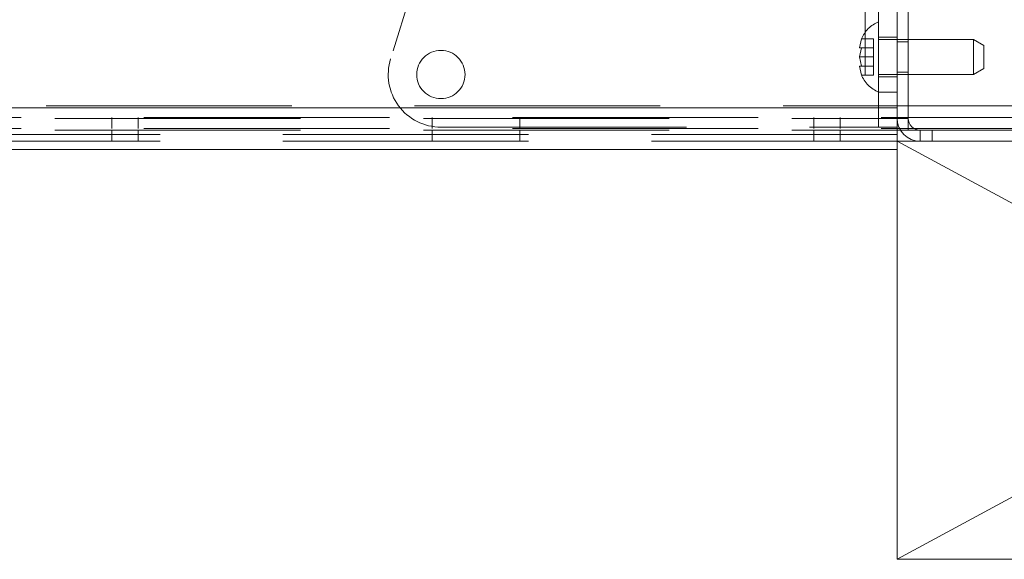
# Paper-space layout 'Top Level(2)' of a CAD drawing. Units: inches. Extents: x 5 to 433, y 8 to 336.
# Drawn here: x 125 to 133, y 77 to 82 of the extents above; entities that cross this region are included whole.
import ezdxf

# ---------------------------------------------------------------- set-up
doc = ezdxf.new("R2010")
doc.units = ezdxf.units.IN
doc.header["$MEASUREMENT"] = 0
doc.linetypes.add('HIDDEN', pattern=[0.075, 0.05, -0.025])
doc.layers.add('FORMAT', color=7, linetype='Continuous')

psp = doc.layouts.new('Top Level(2)')

# ---------------------------------------------------------------- hatches: boundary and pattern name
at = {"linetype": 'Continuous', "lineweight": 0, "ltscale": 40}
h = psp.add_hatch(dxfattribs=at)
h.set_pattern_fill('ANSI31', scale=40, style=0)
edge = h.paths.add_edge_path(flags=0)
edge.add_line((132.5547312, 80.7927039), (134.2376992, 80.7927039))
edge.add_line((134.2376992, 80.7927039), (134.2376992, 80.8824182))
edge.add_line((134.2376992, 80.8824182), (132.5547312, 80.8824182))
edge.add_arc((132.5547312, 80.9784182), 0.096, 180, 270, ccw=False)
edge.add_line((132.4587312, 80.9784182), (132.4587312, 94.631561))
edge.add_line((132.4587312, 94.631561), (132.3690169, 94.631561))
edge.add_line((132.3690169, 94.631561), (132.3690169, 80.9784182))
edge.add_arc((132.5547312, 80.9784182), 0.1857143, 180, 270)
h = psp.add_hatch(dxfattribs=at)
h.set_pattern_fill('ANSI31', scale=40, style=0)
h.paths.add_polyline_path([(134.2376992, 80.8824182), (134.2376992, 94.5967039), (132.4587312, 94.5967039), (132.4587312, 80.8824182)], flags=0)

# ---------------------------------------------------------------- linework, layer by layer
at = {"color": 7, "linetype": 'Continuous', "lineweight": 15, "ltscale": 40}
for p, q in [((132.3690169, 80.9784182), (132.3690169, 94.631561)), ((132.4587312, 80.9784182), (132.4587312, 94.631561)), ((132.4587312, 94.5967039), (132.4587312, 80.8824182)), ((132.3690169, 81.063161), (77.5118741, 81.063161)), ((132.3690169, 80.9784182), (132.3690169, 80.7244182)), ((132.3690169, 80.8824182), (132.3957539, 80.8824182)), ((134.2376992, 80.8824182), (132.4587312, 80.8824182)), ((132.5547312, 80.8824182), (134.2376992, 80.8824182)), ((132.3690169, 80.7927039), (132.5547312, 80.7927039)), ((132.5547312, 80.7927039), (134.2376992, 80.7927039)), ((132.3690169, 80.7244182), (77.5118741, 80.7244182))]:
    psp.add_line(p, q, dxfattribs=at)
at = {"color": 7, "linetype": 'HIDDEN', "lineweight": 0, "ltscale": 40}
for p, q in [((132.1084455, 92.3357896), (132.1084455, 80.9072182)), ((131.5311863, 92.0344204), (128.245472, 81.4629918)), ((132.2181598, 92.0500753), (132.2181598, 81.1929325)), ((132.0792332, 81.6271082), (132.0632592, 81.5528775)), ((132.0632592, 81.5528775), (132.0792332, 81.6271082)), ((132.1758741, 81.6271082), (132.0792332, 81.6271082)), ((132.1758741, 81.5528775), (132.1758741, 81.6271082)), ((132.3690169, 81.6392182), (132.2181598, 81.6392182)), ((132.9895884, 81.6215039), (132.2181598, 81.6215039)), ((132.4587312, 81.6032182), (132.3690169, 81.6032182)), ((132.9895884, 81.3357896), (132.9895884, 81.6215039)), ((133.0753026, 81.5720167), (132.9895884, 81.6215039)), ((132.0792332, 81.5528775), (132.0632592, 81.4786468)), ((132.1758741, 81.5528775), (132.0792332, 81.5528775)), ((132.1758741, 81.4786468), (132.1758741, 81.5528775)), ((133.0753026, 81.5720167), (133.0753026, 81.3852768)), ((132.0632592, 81.4786468), (132.0792332, 81.404416)), ((132.1758741, 81.4786468), (132.0632592, 81.4786468)), ((132.1758741, 81.404416), (132.1758741, 81.4786468)), ((132.0632592, 81.404416), (132.0792332, 81.3301853)), ((132.0792332, 81.3301853), (132.0632592, 81.404416)), ((132.1758741, 81.404416), (132.0792332, 81.404416)), ((132.1758741, 81.3301853), (132.1758741, 81.404416)), ((132.3690169, 81.3540753), (132.4587312, 81.3540753)), ((132.9895884, 81.3357896), (133.0753026, 81.3852768)), ((132.1758741, 81.3301853), (132.0792332, 81.3301853)), ((132.2181598, 81.3357896), (132.9895884, 81.3357896)), ((132.2181598, 81.3180753), (132.3690169, 81.3180753)), ((132.2181598, 80.9072182), (132.2181598, 81.1929325)), ((132.2181598, 81.1929325), (132.3690169, 81.1929325)), ((74.4404455, 81.0812753), (135.4404455, 81.0812753)), ((77.5118741, 81.063161), (132.3690169, 81.063161)), ((134.2376992, 80.9852753), (75.2201476, 80.9852753)), ((77.5118741, 80.9784182), (132.3690169, 80.9784182)), ((125.9758169, 80.9852753), (125.9758169, 80.895561)), ((126.1906741, 80.895561), (126.1906741, 80.9852753)), ((128.5832455, 80.9852753), (128.5832455, 80.895561)), ((129.2975312, 80.895561), (129.2975312, 80.9852753)), ((131.6901026, 80.9852753), (131.6901026, 80.895561)), ((131.9049598, 80.895561), (131.9049598, 80.9852753)), ((132.4587312, 80.9784182), (132.3690169, 80.9784182)), ((134.2376992, 80.895561), (75.2201476, 80.895561)), ((77.5118741, 80.8824182), (132.3690169, 80.8824182)), ((125.9758741, 80.8824182), (125.9758741, 80.7927039)), ((126.1907312, 80.7927039), (126.1907312, 80.8824182)), ((128.5833026, 80.8824182), (128.5833026, 80.7927039)), ((128.6547312, 80.9072182), (132.1084455, 80.9072182)), ((129.2975884, 80.7927039), (129.2975884, 80.8824182)), ((131.6901598, 80.8824182), (131.6901598, 80.7927039)), ((131.9050169, 80.7927039), (131.9050169, 80.8824182)), ((132.1084455, 80.9072182), (132.2181598, 80.9072182)), ((132.3690169, 80.9072182), (132.2181598, 80.9072182)), ((132.3957539, 80.8824182), (132.4587312, 80.8824182)), ((132.5547312, 80.8824182), (132.5547312, 80.7927039)), ((132.6547312, 80.7927039), (132.6547312, 80.8824182)), ((132.3690169, 80.8483039), (77.5118741, 80.8483039)), ((132.3690169, 80.7927039), (77.5118741, 80.7927039))]:
    psp.add_line(p, q, dxfattribs=at)
at = {"color": 7, "linetype": 'HIDDEN', "lineweight": 0, "ltscale": 1600}
psp.add_circle((128.6547312, 81.3357896), 0.1965714, dxfattribs=at)
for centre, radius, start, end in [((132.3067145, 81.5357896), 0.2451262, 111.17771323, 158.48100845), ((128.6547312, 81.3357896), 0.4285714, 162.7341905, 270), ((132.3067145, 81.4215039), 0.2451262, 200.65928033, 248.82228677)]:
    psp.add_arc(centre, radius, start, end, dxfattribs=at)
at = {"color": 7, "linetype": 'Continuous', "lineweight": 15, "ltscale": 1600}
for radius in [0.1857143, 0.096]:
    psp.add_arc((132.5547312, 80.9784182), radius, 180, 270, dxfattribs=at)
at = {"color": 7, "linetype": 'HIDDEN', "lineweight": 0, "ltscale": 40}
for points, knots in [([(132.0632592, 81.5528775), (132.0648165, 81.5528775), (132.0673235, 81.5528775), (132.0759614, 81.5528775), (132.0792332, 81.5528775)], [0, 0, 0, 0, 0.621227558, 1, 1, 1, 1]), ([(132.0792332, 81.404416), (132.0776296, 81.404416), (132.0741903, 81.404416), (132.0671144, 81.404416), (132.0649169, 81.404416), (132.0632592, 81.404416)], [0, 0, 0, 0, 0.176660625, 0.378879494, 1, 1, 1, 1])]:
    psp.add_open_spline(points, degree=3, knots=knots, dxfattribs=at)
at = {"layer": 'FORMAT', "color": 8, "lineweight": 15, "ltscale": 40, "true_color": 0x808080}
for p, q in [((132.3690169, 80.7927039), (138.6547312, 80.7927039)), ((138.6547312, 80.7927039), (132.3690169, 77.3859739)), ((138.6547312, 77.3859739), (132.3690169, 80.7927039)), ((132.3690169, 77.3859739), (132.3690169, 80.7927039)), ((132.3690169, 77.3859739), (138.6547312, 77.3859739))]:
    psp.add_line(p, q, dxfattribs=at)

doc.saveas('drawing.dxf')
